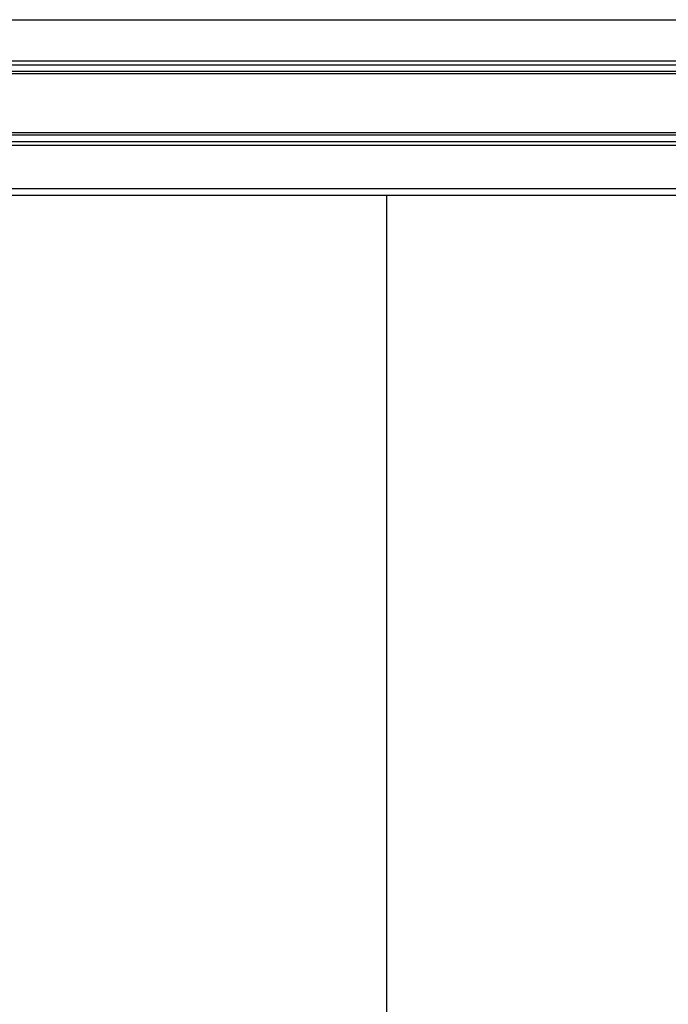
# Model space of a CAD drawing. Extents: x 543 to 20719, y 184 to 14052.
# Drawn here: x 2737 to 3277, y 12344 to 13165 of the extents above; entities that cross this region are included whole.
import ezdxf

# ---------------------------------------------------------------- set-up
doc = ezdxf.new("R2010")
doc.units = 0
doc.header["$LTSCALE"] = 50
doc.header["$MEASUREMENT"] = 0
for name, color, linetype in [('上枠前', 2, 'CONTINUOUS'), ('扉後', 3, 'CONTINUOUS'), ('鼻隠し前', 1, 'CONTINUOUS')]:
    doc.layers.add(name, color=color, linetype=linetype)

msp = doc.modelspace()

# ---------------------------------------------------------------- linework, layer by layer
at = {"layer": '上枠前'}
msp.add_line((1657, 13018.5), (3698, 13018.5), dxfattribs=at)
at = {"layer": '扉後'}
msp.add_line((3042.54, 11092.8), (3042.54, 13018.5), dxfattribs=at)
at = {"layer": '鼻隠し前'}
for p, q in [((1570, 13164.69), (3785, 13164.69)), ((1570, 13130.5), (3785, 13130.5)), ((1570, 13126.97), (3785, 13126.97)), ((1570, 13121.73), (3785, 13121.73)), ((1570, 13119.87), (3785, 13119.87)), ((1570, 13070.73), (3785, 13070.73)), ((1570, 13068.66), (3785, 13068.66)), ((1570, 13063.1), (3785, 13063.1)), ((1570, 13059.99), (3785, 13059.99)), ((1570, 13023.92), (3785, 13023.92))]:
    msp.add_line(p, q, dxfattribs=at)

doc.saveas('drawing.dxf')
